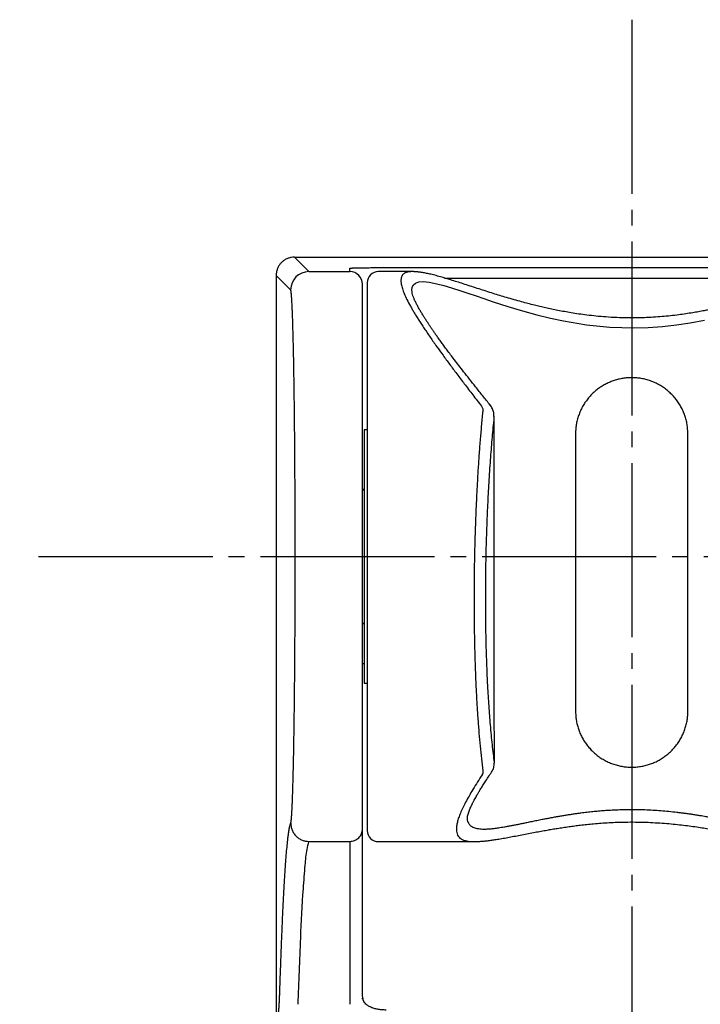
# Model space of a CAD drawing. Units: millimetres. Extents: x 0 to 1050, y 0 to 1485.
# Drawn here: x 346 to 389, y 583 to 645 of the extents above; entities that cross this region are included whole.
import ezdxf

# ---------------------------------------------------------------- set-up
doc = ezdxf.new("R2010")
doc.units = ezdxf.units.MM
doc.linetypes.add('DASH_CENTER', pattern=[14, 11, -1, 1, -1])
doc.layers.add('1', color=7, linetype='Continuous')

# ---------------------------------------------------------------- blocks, each defined once
blk = doc.blocks.new('S30-845-6__3', base_point=(1823.164, 557.708))
at = {"color": 7, "linetype": 'Continuous'}
for p, q in [((363.7, 630.284), (406.3, 630.284)), ((364.613, 629.371), (363.7, 630.284)), ((364.613, 629.371), (367.2, 629.371)), ((367.2, 629.371), (367.2, 629.586)), ((371.144, 629.374), (369, 629.374)), ((369.5, 629.627), (400.5, 629.627)), ((363.463, 628.221), (362.55, 629.134)), ((362.55, 629.134), (362.55, 582.397)), ((373.184, 628.966), (396.824, 628.966)), ((368.3, 619.374), (368.1, 619.374)), ((381.45, 619.124), (381.45, 601.624)), ((388.55, 601.624), (388.55, 619.124)), ((368.1, 615.574), (368, 615.574)), ((368.038, 615.624), (368.1, 615.624)), ((368, 607.174), (368.1, 607.174)), ((368.1, 607.124), (368, 607.124)), ((368, 604.624), (368.1, 604.624)), ((368.1, 603.374), (368.3, 603.374)), ((364.619, 593.386), (367.2, 593.386)), ((367.2, 593.386), (367.2, 583.099)), ((369, 593.374), (375.063, 593.374)), ((368, 583.627), (368, 587.669)), ((368.024, 583.441), (367.987, 583.503)), ((368.036, 583.443), (368, 583.627))]:
    blk.add_line(p, q, dxfattribs=at)
for points in [[(371.136, 628.091), (371.123, 628.203), (371.147, 628.393), (371.22, 628.542), (371.343, 628.651), (371.548, 628.725), (371.824, 628.747), (372.214, 628.711), (372.703, 628.612), (373.127, 628.499), (373.624, 628.35), (374.2, 628.164), (374.654, 628.012), (375.175, 627.835), (375.658, 627.671), (376.262, 627.469), (377.177, 627.174), (378.094, 626.896), (379.015, 626.643), (379.879, 626.431), (380.688, 626.258), (382.153, 626.014), (383.625, 625.866), (385.14, 625.821), (386.038, 625.847), (386.945, 625.912), (387.826, 626.011), (388.697, 626.144), (389.591, 626.314)], [(368.1, 619.374), (368.1, 619.351), (368.1, 619.252), (368.1, 619.078), (368.1, 618.83), (368.1, 618.51), (368.1, 618.121), (368.1, 617.667), (368.1, 617.153), (368.1, 616.583), (368.1, 615.962), (368.1, 615.298), (368.1, 614.596), (368.1, 613.863), (368.1, 613.105), (368.1, 612.332), (368.1, 611.548), (368.1, 610.764), (368.1, 609.985), (368.1, 609.219), (368.1, 608.474), (368.1, 607.758), (368.1, 607.075), (368.1, 606.435), (368.1, 605.842), (368.1, 605.302), (368.1, 604.821), (368.1, 604.402), (368.1, 604.051), (368.1, 603.771), (368.1, 603.564), (368.1, 603.431), (368.1, 603.376), (368.1, 603.374)]]:
    blk.add_lwpolyline(points, dxfattribs=at)
for centre, radius, start, end in [((364.613, 628.221), 1.15, 90.02044, 179.97956), ((367.2, 628.571), 0.8, 0.00437, 90.00431), ((369, 628.674), 0.7, 90, 180), ((369, 594.074), 0.7, 180, 270)]:
    blk.add_arc(centre, radius, start, end, dxfattribs=at)
for points, knots in [([(363.7, 630.284), (363.633, 630.281), (363.499, 630.274), (363.337, 630.229), (363.213, 630.178), (363.124, 630.131), (363.039, 630.077), (362.96, 630.016), (362.886, 629.948), (362.818, 629.874), (362.757, 629.795), (362.703, 629.71), (362.656, 629.621), (362.605, 629.497), (362.56, 629.335), (362.553, 629.201), (362.55, 629.134)], [0, 0, 0, 0, 0.200478, 0.400957, 0.501285, 0.601613, 0.701939, 0.802264, 0.902589, 1.002913, 1.103238, 1.203564, 1.303893, 1.40422, 1.604525, 1.804828, 1.804828, 1.804828, 1.804828]), ([(367.2, 629.586), (367.202, 629.587), (367.208, 629.59), (367.223, 629.593), (367.245, 629.595), (367.274, 629.596), (367.294, 629.597), (367.305, 629.598)], [0, 0, 0, 0, 0.0063705, 0.0192393, 0.0455982, 0.0734032, 0.1058679, 0.1058679, 0.1058679, 0.1058679]), ([(367.305, 629.598), (367.316, 629.599), (367.34, 629.6), (367.396, 629.603), (367.48, 629.606), (367.596, 629.609), (367.731, 629.613), (367.881, 629.616), (368.047, 629.618), (368.227, 629.621), (368.419, 629.623), (368.622, 629.624), (368.833, 629.626), (369.052, 629.627), (369.275, 629.627), (369.425, 629.627), (369.5, 629.627)], [0, 0, 0, 0, 0.033977, 0.073222, 0.167162, 0.285778, 0.420939, 0.571947, 0.737954, 0.918441, 1.111074, 1.314289, 1.526717, 1.745776, 1.969544, 2.195629, 2.195629, 2.195629, 2.195629]), ([(371.144, 629.371), (371.118, 629.371), (371.068, 629.371), (370.985, 629.368), (370.898, 629.358), (370.81, 629.337), (370.731, 629.31), (370.662, 629.276), (370.603, 629.237), (370.554, 629.191), (370.513, 629.139), (370.479, 629.08), (370.454, 629.014), (370.437, 628.942), (370.428, 628.863), (370.427, 628.777), (370.434, 628.684), (370.457, 628.525), (370.521, 628.287), (370.644, 627.961), (370.815, 627.593), (370.989, 627.264), (371.147, 626.986), (371.276, 626.766), (371.416, 626.537), (371.567, 626.296), (371.728, 626.046), (371.901, 625.783), (372.084, 625.511), (372.279, 625.227), (372.483, 624.933), (372.753, 624.552), (373.091, 624.082), (373.511, 623.51), (373.959, 622.909), (374.449, 622.262), (374.97, 621.583), (375.333, 621.114), (375.516, 620.877)], [0, 0, 0, 0, 0.07704, 0.15094, 0.249129, 0.33826, 0.421317, 0.499048, 0.567641, 0.633984, 0.699891, 0.766737, 0.836457, 0.910059, 0.989296, 1.074516, 1.167321, 1.267439, 1.558154, 1.900976, 2.312159, 2.776614, 3.017956, 3.270437, 3.541246, 3.822925, 4.123652, 4.434884, 4.765834, 5.106862, 5.468178, 5.839184, 6.508883, 7.203446, 7.968341, 8.758029, 9.639774, 10.536321, 10.536321, 10.536321, 10.536321]), ([(371.33, 629.363), (371.31, 629.365), (371.271, 629.369), (371.22, 629.373), (371.178, 629.373), (371.155, 629.372), (371.144, 629.371)], [0, 0, 0, 0, 0.0604522, 0.1171292, 0.1525694, 0.1863556, 0.1863556, 0.1863556, 0.1863556]), ([(398.455, 629.336), (398.338, 629.319), (398.1, 629.284), (397.732, 629.216), (397.344, 629.119), (396.882, 628.986), (396.342, 628.823), (395.725, 628.628), (395.076, 628.418), (394.403, 628.201), (393.705, 627.979), (393.118, 627.8), (392.647, 627.661), (392.319, 627.567), (392.005, 627.48), (391.726, 627.404), (391.464, 627.336), (391.239, 627.278), (391.032, 627.227), (390.859, 627.185), (390.699, 627.147), (390.533, 627.108), (390.347, 627.066), (390.117, 627.016), (389.86, 626.962), (389.553, 626.901), (389.218, 626.838), (388.831, 626.77), (388.415, 626.705), (387.946, 626.639), (387.446, 626.579), (386.91, 626.527), (386.361, 626.486), (385.816, 626.46), (385.282, 626.447), (384.702, 626.446), (384.061, 626.463), (383.394, 626.502), (382.762, 626.557), (382.196, 626.621), (381.666, 626.692), (381.194, 626.766), (380.75, 626.843), (380.342, 626.921), (379.947, 627.002), (379.572, 627.084), (379.209, 627.168), (378.836, 627.259), (378.449, 627.358), (378.02, 627.472), (377.571, 627.598), (377.113, 627.731), (376.677, 627.862), (376.245, 627.996), (375.808, 628.134), (375.356, 628.279), (374.908, 628.424), (374.473, 628.565), (374.063, 628.697), (373.687, 628.816), (373.335, 628.923), (372.996, 629.024), (372.66, 629.117), (372.339, 629.199), (372.049, 629.264), (371.844, 629.303), (371.707, 629.325), (371.625, 629.337), (371.535, 629.35), (371.452, 629.358), (371.384, 629.361), (371.348, 629.362), (371.33, 629.363)], [0, 0, 0, 0, 0.354815, 0.721503, 1.123121, 1.554431, 2.161318, 2.816508, 3.494733, 4.209477, 4.936972, 5.692838, 6.049305, 6.411136, 6.717197, 7.026753, 7.277586, 7.530447, 7.722694, 7.91598, 8.066109, 8.216929, 8.426664, 8.637735, 8.924227, 9.212668, 9.577885, 9.945752, 10.391624, 10.840593, 11.368511, 11.899507, 12.458099, 13.018593, 13.538288, 14.058391, 14.75985, 15.459357, 16.063256, 16.663423, 17.168065, 17.668648, 18.096399, 18.520395, 18.914573, 19.304834, 19.671393, 20.034134, 20.454611, 20.869553, 21.366784, 21.854446, 22.298711, 22.733421, 23.210455, 23.673628, 24.157408, 24.62316, 25.04532, 25.449944, 25.806994, 26.147481, 26.511995, 26.854752, 27.139161, 27.403727, 27.480076, 27.556605, 27.652959, 27.751501, 27.805485, 27.859625, 27.859625, 27.859625, 27.859625]), ([(363.469, 594.536), (363.47, 594.538), (363.473, 594.545), (363.476, 594.555), (363.479, 594.567), (363.482, 594.582), (363.486, 594.598), (363.489, 594.617), (363.492, 594.638), (363.496, 594.661), (363.499, 594.687), (363.502, 594.714), (363.505, 594.743), (363.509, 594.775), (363.512, 594.809), (363.518, 594.875), (363.526, 594.981), (363.537, 595.134), (363.547, 595.307), (363.557, 595.502), (363.567, 595.717), (363.577, 595.951), (363.586, 596.207), (363.596, 596.485), (363.605, 596.788), (363.615, 597.114), (363.624, 597.461), (363.633, 597.831), (363.642, 598.223), (363.651, 598.639), (363.659, 599.073), (363.667, 599.526), (363.675, 600.006), (363.683, 600.515), (363.691, 601.052), (363.698, 601.606), (363.705, 602.176), (363.711, 602.763), (363.717, 603.374), (363.723, 604.01), (363.728, 604.67), (363.733, 605.343), (363.737, 606.027), (363.741, 606.721), (363.745, 607.541), (363.748, 608.489), (363.751, 609.564), (363.752, 610.647), (363.752, 611.732), (363.751, 612.817), (363.749, 613.895), (363.746, 614.963), (363.741, 615.901), (363.737, 616.708), (363.733, 617.387), (363.728, 618.055), (363.723, 618.71), (363.717, 619.352), (363.711, 619.954), (363.705, 620.517), (363.699, 621.041), (363.693, 621.552), (363.686, 622.048), (363.679, 622.529), (363.671, 622.983), (363.664, 623.41), (363.657, 623.811), (363.649, 624.196), (363.641, 624.567), (363.633, 624.927), (363.624, 625.276), (363.615, 625.614), (363.606, 625.932), (363.597, 626.23), (363.587, 626.509), (363.578, 626.767), (363.568, 627.005), (363.558, 627.223), (363.548, 627.422), (363.538, 627.601), (363.527, 627.757), (363.518, 627.877), (363.51, 627.965), (363.503, 628.027), (363.497, 628.08), (363.49, 628.125), (363.484, 628.161), (363.478, 628.188), (363.471, 628.208), (363.465, 628.217), (363.463, 628.221)], [0, 0, 0, 0, 0.00919, 0.019655, 0.032421, 0.047463, 0.064503, 0.083586, 0.104782, 0.128097, 0.153516, 0.181036, 0.21068, 0.242426, 0.276306, 0.312279, 0.443073, 0.595656, 0.769796, 0.965322, 1.179917, 1.414997, 1.67041, 1.945739, 2.251807, 2.578481, 2.925335, 3.291942, 3.688104, 4.103875, 4.538519, 4.991304, 5.461495, 5.980409, 6.517471, 7.071937, 7.64302, 8.229661, 8.830757, 9.477606, 10.138106, 10.811123, 11.495388, 12.189668, 12.892597, 13.956843, 15.033052, 16.1175, 17.205034, 18.290756, 19.370409, 20.44016, 21.494979, 22.183722, 22.862714, 23.530635, 24.186418, 24.828705, 25.456405, 25.993659, 26.51806, 27.028801, 27.525134, 28.006423, 28.472093, 28.88717, 29.287959, 29.673943, 30.044603, 30.399425, 30.755393, 31.092815, 31.411281, 31.710379, 31.988724, 32.247109, 32.485139, 32.702657, 32.90366, 33.082597, 33.239089, 33.373145, 33.443455, 33.505379, 33.558774, 33.604046, 33.64127, 33.6694, 33.688372, 33.702426, 33.702426, 33.702426, 33.702426]), ([(368, 594.186), (368, 594.261), (368, 594.506), (368, 595.007), (368, 595.777), (368, 596.802), (368, 598.072), (368, 599.689), (368, 601.641), (368, 603.908), (368, 606.346), (368, 608.911), (368, 611.543), (368, 614.172), (368, 616.724), (368, 619.143), (368, 621.383), (368, 623.304), (368, 624.886), (368, 626.121), (368, 627.108), (368, 627.836), (368, 628.295), (368, 628.51), (368, 628.571)], [0, 0, 0, 0, 0.226742, 0.732265, 1.505289, 2.534533, 3.808716, 5.316558, 7.383762, 9.665754, 12.118379, 14.697486, 17.35892, 20.016245, 22.583259, 25.016165, 27.271164, 29.304459, 30.779471, 32.017582, 33.008011, 33.739978, 34.202701, 34.3854, 34.3854, 34.3854, 34.3854]), ([(368.3, 628.673), (368.3, 628.669), (368.3, 628.661), (368.3, 628.648), (368.3, 628.631), (368.3, 628.608), (368.3, 628.577), (368.3, 628.537), (368.3, 628.487), (368.3, 628.428), (368.3, 628.36), (368.3, 628.285), (368.3, 628.201), (368.3, 628.11), (368.3, 628.011), (368.3, 627.905), (368.3, 627.79), (368.3, 627.668), (368.3, 627.537), (368.3, 627.399), (368.3, 627.253), (368.3, 627.085), (368.3, 626.895), (368.3, 626.681), (368.3, 626.455), (368.3, 626.219), (368.3, 625.972), (368.3, 625.715), (368.3, 625.447), (368.3, 625.169), (368.3, 624.883), (368.3, 624.587), (368.3, 624.281), (368.3, 623.969), (368.3, 623.651), (368.3, 623.327), (368.3, 622.994), (368.3, 622.656), (368.3, 622.312), (368.3, 621.963), (368.3, 621.607), (368.3, 621.206), (368.3, 620.759), (368.3, 620.264), (368.3, 619.76), (368.3, 619.245), (368.3, 618.722), (368.3, 618.187), (368.3, 617.64), (368.3, 617.082), (368.3, 616.514), (368.3, 615.937), (368.3, 615.35), (368.3, 614.651), (368.3, 613.839), (368.3, 612.912), (368.3, 611.977), (368.3, 611.037), (368.3, 610.096), (368.3, 609.261), (368.3, 608.533), (368.3, 607.914), (368.3, 607.3), (368.3, 606.694), (368.3, 606.094), (368.3, 605.503), (368.3, 604.921), (368.3, 604.349), (368.3, 603.791), (368.3, 603.247), (368.3, 602.717), (368.3, 602.243), (368.3, 601.822), (368.3, 601.454), (368.3, 601.092), (368.3, 600.739), (368.3, 600.395), (368.3, 600.061), (368.3, 599.734), (368.3, 599.415), (368.3, 599.103), (368.3, 598.798), (368.3, 598.502), (368.3, 598.213), (368.3, 597.929), (368.3, 597.653), (368.3, 597.387), (368.3, 597.127), (368.3, 596.876), (368.3, 596.634), (368.3, 596.401), (368.3, 596.178), (368.3, 595.962), (368.3, 595.757), (368.3, 595.562), (368.3, 595.389), (368.3, 595.238), (368.3, 595.106), (368.3, 594.982), (368.3, 594.866), (368.3, 594.758), (368.3, 594.658), (368.3, 594.565), (368.3, 594.481), (368.3, 594.403), (368.3, 594.336), (368.3, 594.279), (368.3, 594.231), (368.3, 594.19), (368.3, 594.155), (368.3, 594.13), (368.3, 594.109), (368.3, 594.104), (368.3, 594.095), (368.3, 594.097), (368.3, 594.098), (368.3, 594.099)], [0, 0, 0, 0, 0.010968, 0.023831, 0.040486, 0.062827, 0.09275, 0.133331, 0.18351, 0.242714, 0.310366, 0.385889, 0.469455, 0.560527, 0.659208, 0.765599, 0.879803, 1.002618, 1.133331, 1.271832, 1.418012, 1.57176, 1.774488, 1.98874, 2.214381, 2.451275, 2.697753, 2.955013, 3.222855, 3.501078, 3.787269, 4.083266, 4.388845, 4.703786, 5.019472, 5.343615, 5.675993, 6.016385, 6.358198, 6.707287, 7.063416, 7.426348, 7.91055, 8.405404, 8.910343, 9.424935, 9.948466, 10.480348, 11.030797, 11.58866, 12.153275, 12.734398, 13.321113, 13.912703, 14.83167, 15.75781, 16.695266, 17.634504, 18.578175, 19.518037, 20.141268, 20.760733, 21.375607, 21.981424, 22.581103, 23.173856, 23.754534, 24.326881, 24.890163, 25.429639, 25.959155, 26.478055, 26.853023, 27.221636, 27.58365, 27.938825, 28.28011, 28.614382, 28.941434, 29.261058, 29.573129, 29.877365, 30.173569, 30.461546, 30.74658, 31.022673, 31.289648, 31.547326, 31.799954, 32.04259, 32.275061, 32.497199, 32.714357, 32.920338, 33.115037, 33.29835, 33.437704, 33.569445, 33.693419, 33.809474, 33.917458, 34.017851, 34.110241, 34.194948, 34.272289, 34.34258, 34.395853, 34.443669, 34.485247, 34.519806, 34.546566, 34.564746, 34.573342, 34.576653, 34.576867, 34.578842, 34.578842, 34.578842, 34.578842]), ([(376.06, 620.947), (375.905, 621.14), (375.597, 621.523), (375.163, 622.066), (374.76, 622.575), (374.409, 623.023), (374.088, 623.437), (373.813, 623.795), (373.565, 624.122), (373.355, 624.403), (373.164, 624.662), (372.992, 624.897), (372.826, 625.125), (372.682, 625.328), (372.556, 625.508), (372.447, 625.664), (372.343, 625.816), (372.242, 625.966), (372.144, 626.113), (372.042, 626.268), (371.938, 626.43), (371.826, 626.608), (371.715, 626.791), (371.601, 626.986), (371.492, 627.18), (371.387, 627.379), (371.295, 627.57), (371.216, 627.756), (371.164, 627.93), (371.14, 628.043), (371.129, 628.096)], [0, 0, 0, 0, 0.74175, 1.473456, 2.088112, 2.688496, 3.180453, 3.661586, 4.040858, 4.411802, 4.712762, 5.007171, 5.286316, 5.558528, 5.753765, 5.944951, 6.128494, 6.307879, 6.486466, 6.659288, 6.865893, 7.06244, 7.291049, 7.505661, 7.741026, 7.957345, 8.182608, 8.378265, 8.562154, 8.725212, 8.725212, 8.725212, 8.725212]), ([(388.55, 619.124), (388.545, 619.224), (388.535, 619.423), (388.505, 619.72), (388.443, 620.012), (388.355, 620.296), (388.245, 620.571), (388.114, 620.836), (387.962, 621.088), (387.787, 621.33), (387.59, 621.558), (387.372, 621.771), (387.136, 621.965), (386.884, 622.138), (386.617, 622.289), (386.338, 622.416), (386.048, 622.52), (385.754, 622.597), (385.46, 622.648), (385.168, 622.673), (384.874, 622.675), (384.586, 622.654), (384.304, 622.609), (384.032, 622.543), (383.765, 622.456), (383.506, 622.348), (383.255, 622.22), (383.015, 622.071), (382.787, 621.904), (382.57, 621.717), (382.366, 621.509), (382.176, 621.281), (382.006, 621.038), (381.855, 620.779), (381.725, 620.504), (381.618, 620.215), (381.534, 619.918), (381.482, 619.635), (381.46, 619.369), (381.453, 619.206), (381.45, 619.124)], [0, 0, 0, 0, 0.299684, 0.59805, 0.895754, 1.193065, 1.488775, 1.783635, 2.078194, 2.372626, 2.676603, 2.980962, 3.2859, 3.59162, 3.897402, 4.204289, 4.512112, 4.820755, 5.113361, 5.406444, 5.699674, 5.992713, 6.27357, 6.55392, 6.833612, 7.112444, 7.395751, 7.678232, 7.959977, 8.24103, 8.537442, 8.833648, 9.129859, 9.426189, 9.732784, 10.040408, 10.349043, 10.658099, 10.902946, 11.148605, 11.148605, 11.148605, 11.148605]), ([(375.516, 620.877), (375.531, 620.851), (375.561, 620.798), (375.598, 620.711), (375.61, 620.613), (375.608, 620.546), (375.608, 620.512)], [0, 0, 0, 0, 0.0920259, 0.1814072, 0.2818786, 0.3843835, 0.3843835, 0.3843835, 0.3843835]), ([(376.297, 620.214), (376.297, 620.256), (376.298, 620.34), (376.288, 620.465), (376.259, 620.586), (376.21, 620.708), (376.14, 620.83), (376.084, 620.911), (376.056, 620.952)], [0, 0, 0, 0, 0.1264361, 0.2520421, 0.3749932, 0.4983065, 0.6459545, 0.7942013, 0.7942013, 0.7942013, 0.7942013]), ([(375.625, 597.852), (375.594, 598.105), (375.533, 598.622), (375.447, 599.413), (375.372, 600.242), (375.307, 601.102), (375.249, 601.993), (375.198, 602.905), (375.156, 603.84), (375.122, 604.795), (375.096, 605.77), (375.077, 606.76), (375.066, 607.762), (375.064, 608.689), (375.067, 609.538), (375.074, 610.306), (375.086, 611.077), (375.102, 611.852), (375.123, 612.627), (375.148, 613.402), (375.177, 614.175), (375.214, 615.006), (375.259, 615.893), (375.314, 616.839), (375.376, 617.774), (375.445, 618.7), (375.524, 619.61), (375.58, 620.213), (375.608, 620.512)], [0, 0, 0, 0, 0.765864, 1.560563, 2.388301, 3.260438, 4.148162, 5.066844, 5.999981, 6.958587, 7.932925, 8.925728, 9.927764, 10.941542, 11.705736, 12.473242, 13.246592, 14.020498, 14.797462, 15.572112, 16.347034, 17.116587, 18.070289, 19.011456, 19.957329, 20.880857, 21.797036, 22.697654, 22.697654, 22.697654, 22.697654]), ([(376.301, 620.143), (376.281, 619.939), (376.24, 619.529), (376.182, 618.91), (376.129, 618.281), (376.078, 617.625), (376.029, 616.94), (375.983, 616.23), (375.942, 615.513), (375.9, 614.707), (375.86, 613.81), (375.823, 612.823), (375.795, 611.832), (375.774, 610.839), (375.761, 609.848), (375.756, 608.862), (375.759, 607.884), (375.77, 606.917), (375.789, 605.964), (375.815, 605.027), (375.849, 604.113), (375.888, 603.296), (375.928, 602.574), (375.968, 601.947), (376.012, 601.338), (376.061, 600.725), (376.116, 600.113), (376.178, 599.506), (376.246, 598.925), (376.294, 598.547), (376.318, 598.361)], [0, 0, 0, 0, 0.613522, 1.235089, 1.86509, 2.50753, 3.210985, 3.924332, 4.641139, 5.365709, 6.346274, 7.334972, 8.327705, 9.32198, 10.314268, 11.30157, 12.279992, 13.246969, 14.202676, 15.140472, 16.056667, 16.948915, 17.59424, 18.223455, 18.83417, 19.427608, 20.066826, 20.67826, 21.258395, 21.821554, 21.821554, 21.821554, 21.821554]), ([(376.328, 598.335), (376.327, 598.589), (376.327, 599.098), (376.326, 599.881), (376.325, 600.683), (376.325, 601.466), (376.324, 602.211), (376.323, 602.879), (376.323, 603.509), (376.322, 604.062), (376.322, 604.578), (376.321, 605.014), (376.321, 605.411), (376.321, 605.73), (376.321, 606.013), (376.32, 606.246), (376.32, 606.467), (376.32, 606.704), (376.32, 606.969), (376.32, 607.312), (376.319, 607.703), (376.319, 608.181), (376.318, 608.696), (376.318, 609.286), (376.318, 609.914), (376.317, 610.616), (376.316, 611.357), (376.316, 612.172), (376.315, 613.026), (376.314, 613.954), (376.314, 614.92), (376.313, 615.962), (376.312, 617.041), (376.311, 618.131), (376.31, 619.196), (376.31, 619.888), (376.31, 620.234)], [0, 0, 0, 0, 0.76323, 1.526661, 2.347687, 3.169062, 3.875587, 4.582297, 5.174049, 5.765936, 6.242762, 6.719677, 7.07601, 7.432404, 7.677687, 7.923026, 8.131662, 8.340335, 8.634351, 8.928397, 9.36831, 9.80828, 10.360809, 10.913413, 11.578621, 12.243926, 13.021882, 13.799955, 14.690729, 15.581641, 16.585305, 17.589119, 18.705723, 19.822519, 20.860744, 21.899064, 21.899064, 21.899064, 21.899064]), ([(381.45, 601.624), (381.455, 601.529), (381.464, 601.339), (381.492, 601.054), (381.548, 600.773), (381.629, 600.498), (381.731, 600.23), (381.854, 599.971), (381.997, 599.723), (382.161, 599.487), (382.344, 599.263), (382.545, 599.054), (382.763, 598.863), (382.998, 598.687), (383.25, 598.531), (383.518, 598.394), (383.796, 598.28), (384.082, 598.19), (384.375, 598.125), (384.672, 598.085), (384.971, 598.07), (385.268, 598.08), (385.561, 598.115), (385.848, 598.173), (386.129, 598.254), (386.403, 598.358), (386.667, 598.485), (386.921, 598.634), (387.161, 598.803), (387.389, 598.992), (387.601, 599.202), (387.796, 599.431), (387.972, 599.675), (388.126, 599.932), (388.257, 600.202), (388.364, 600.48), (388.45, 600.766), (388.509, 601.054), (388.537, 601.341), (388.546, 601.529), (388.55, 601.624)], [0, 0, 0, 0, 0.2856, 0.570887, 0.856977, 1.143861, 1.430322, 1.716441, 2.002463, 2.288249, 2.578293, 2.868132, 3.157861, 3.447528, 3.747212, 4.047138, 4.347281, 4.647637, 4.94657, 5.245767, 5.545066, 5.844307, 6.136957, 6.429486, 6.721807, 7.013815, 7.307465, 7.600972, 7.894383, 8.187729, 8.487775, 8.788131, 9.088771, 9.389562, 9.6874, 9.98573, 10.284268, 10.581859, 10.865027, 11.148549, 11.148549, 11.148549, 11.148549]), ([(376.149, 597.756), (376.178, 597.805), (376.234, 597.902), (376.295, 598.049), (376.312, 598.197), (376.311, 598.29), (376.311, 598.337)], [0, 0, 0, 0, 0.1704562, 0.3351653, 0.4738136, 0.6146483, 0.6146483, 0.6146483, 0.6146483]), ([(375.574, 597.62), (375.471, 597.461), (375.269, 597.147), (374.985, 596.694), (374.734, 596.266), (374.519, 595.875), (374.337, 595.512), (374.188, 595.183), (374.071, 594.882), (373.988, 594.611), (373.938, 594.364), (373.922, 594.145), (373.941, 593.953), (373.997, 593.787), (374.092, 593.649), (374.223, 593.541), (374.39, 593.463), (374.557, 593.417), (374.718, 593.389), (374.846, 593.379), (374.963, 593.377), (375.029, 593.377), (375.063, 593.378)], [0, 0, 0, 0, 0.569575, 1.118442, 1.605586, 2.057562, 2.45681, 2.822927, 3.140379, 3.424672, 3.674238, 3.893393, 4.081247, 4.251332, 4.411209, 4.57615, 4.756268, 4.959148, 5.0955, 5.246172, 5.343759, 5.444899, 5.444899, 5.444899, 5.444899]), ([(374.629, 594.801), (374.63, 594.839), (374.632, 594.92), (374.649, 595.043), (374.686, 595.171), (374.732, 595.298), (374.783, 595.426), (374.834, 595.543), (374.886, 595.656), (374.932, 595.75), (374.975, 595.836), (375.011, 595.907), (375.045, 595.974), (375.09, 596.058), (375.148, 596.165), (375.231, 596.312), (375.327, 596.478), (375.448, 596.679), (375.586, 596.903), (375.754, 597.166), (375.944, 597.452), (376.082, 597.657), (376.152, 597.76)], [0, 0, 0, 0, 0.114797, 0.242975, 0.370299, 0.516442, 0.645381, 0.785775, 0.898078, 1.018, 1.1001, 1.187632, 1.25543, 1.325714, 1.472071, 1.62326, 1.831272, 2.047469, 2.32711, 2.618835, 2.984066, 3.358842, 3.358842, 3.358842, 3.358842]), ([(375.574, 597.62), (375.583, 597.638), (375.602, 597.673), (375.623, 597.73), (375.628, 597.791), (375.626, 597.831), (375.625, 597.852)], [0, 0, 0, 0, 0.0604471, 0.1187865, 0.1798568, 0.2417285, 0.2417285, 0.2417285, 0.2417285]), ([(395.364, 594.803), (395.363, 594.784), (395.36, 594.746), (395.352, 594.673), (395.327, 594.589), (395.277, 594.498), (395.214, 594.414), (395.135, 594.34), (395.037, 594.279), (394.923, 594.229), (394.792, 594.191), (394.64, 594.164), (394.466, 594.149), (394.264, 594.146), (394.04, 594.155), (393.787, 594.178), (393.509, 594.212), (393.251, 594.252), (393.023, 594.29), (392.823, 594.327), (392.611, 594.367), (392.39, 594.41), (392.167, 594.455), (391.934, 594.502), (391.689, 594.553), (391.407, 594.611), (391.094, 594.675), (390.771, 594.739), (390.462, 594.8), (390.187, 594.852), (389.927, 594.901), (389.703, 594.941), (389.497, 594.977), (389.289, 595.012), (389.058, 595.049), (388.809, 595.088), (388.562, 595.124), (388.323, 595.157), (388.087, 595.187), (387.766, 595.226), (387.352, 595.271), (386.848, 595.315), (386.343, 595.349), (385.836, 595.373), (385.326, 595.385), (384.857, 595.387), (384.431, 595.38), (384.047, 595.367), (383.663, 595.349), (383.283, 595.324), (382.911, 595.295), (382.541, 595.259), (382.168, 595.219), (381.88, 595.183), (381.682, 595.157), (381.571, 595.142), (381.46, 595.127), (381.345, 595.11), (381.229, 595.093), (381.111, 595.075), (380.992, 595.057), (380.871, 595.038), (380.748, 595.018), (380.624, 594.997), (380.498, 594.976), (380.384, 594.956), (380.281, 594.938), (380.171, 594.918), (380.043, 594.895), (379.902, 594.869), (379.768, 594.843), (379.633, 594.818), (379.491, 594.79), (379.334, 594.76), (379.171, 594.728), (378.952, 594.684), (378.687, 594.63), (378.394, 594.57), (378.125, 594.514), (377.883, 594.465), (377.649, 594.418), (377.42, 594.373), (377.194, 594.33), (376.977, 594.29), (376.773, 594.256), (376.548, 594.221), (376.301, 594.187), (376.041, 594.161), (375.805, 594.147), (375.596, 594.146), (375.409, 594.158), (375.248, 594.182), (375.109, 594.218), (374.991, 594.265), (374.889, 594.323), (374.804, 594.394), (374.737, 594.478), (374.691, 594.56), (374.658, 594.634), (374.638, 594.703), (374.632, 594.755), (374.632, 594.788), (374.631, 594.796), (374.631, 594.8)], [0, 0, 0, 0, 0.058024, 0.114218, 0.219431, 0.319058, 0.424169, 0.530982, 0.644682, 0.767257, 0.903153, 1.052327, 1.230953, 1.427766, 1.655728, 1.904465, 2.189291, 2.496284, 2.686544, 2.88399, 3.105601, 3.335161, 3.5588, 3.789051, 4.046239, 4.310669, 4.652124, 5.003915, 5.298425, 5.599111, 5.843833, 6.092137, 6.280355, 6.470426, 6.725289, 6.983131, 7.227394, 7.473963, 7.706028, 7.939885, 8.444468, 8.955387, 9.458009, 9.964085, 10.476228, 10.989197, 11.371689, 11.753323, 12.140822, 12.526294, 12.894491, 13.259815, 13.642085, 14.020029, 14.130618, 14.240772, 14.355387, 14.469505, 14.587965, 14.705851, 14.82795, 14.94939, 15.0749, 15.19966, 15.328331, 15.456148, 15.548729, 15.640837, 15.791097, 15.940025, 16.070496, 16.199871, 16.353151, 16.504783, 16.679104, 16.851076, 17.175698, 17.490844, 17.748111, 17.998026, 18.234333, 18.463131, 18.698093, 18.923948, 19.125881, 19.319451, 19.606575, 19.871872, 20.1041, 20.315988, 20.499563, 20.665621, 20.803396, 20.929498, 21.045072, 21.154037, 21.25947, 21.365643, 21.433136, 21.503408, 21.579632, 21.590953, 21.602378, 21.602378, 21.602378, 21.602378]), ([(362.788, 584.117), (362.79, 584.188), (362.795, 584.33), (362.802, 584.542), (362.809, 584.752), (362.816, 584.959), (362.823, 585.165), (362.831, 585.368), (362.838, 585.569), (362.845, 585.768), (362.852, 585.965), (362.86, 586.16), (362.867, 586.353), (362.874, 586.543), (362.882, 586.731), (362.889, 586.917), (362.896, 587.101), (362.904, 587.283), (362.911, 587.463), (362.919, 587.64), (362.926, 587.816), (362.933, 587.989), (362.941, 588.16), (362.959, 588.568), (362.988, 589.192), (363.029, 590.01), (363.071, 590.762), (363.113, 591.45), (363.156, 592.074), (363.199, 592.631), (363.242, 593.119), (363.277, 593.463), (363.303, 593.684), (363.318, 593.802), (363.333, 593.912), (363.348, 594.013), (363.363, 594.107), (363.378, 594.192), (363.393, 594.27), (363.408, 594.339), (363.423, 594.4), (363.437, 594.452), (363.453, 594.496), (363.464, 594.523), (363.469, 594.536)], [0, 0, 0, 0, 0.213789, 0.426268, 0.636238, 0.843932, 1.04948, 1.252994, 1.454281, 1.653454, 1.850435, 2.045311, 2.238, 2.428567, 2.616959, 2.803221, 2.987318, 3.169275, 3.349076, 3.526728, 3.702235, 3.875581, 4.046787, 4.215835, 5.100585, 5.920416, 6.67343, 7.360288, 7.988713, 8.548141, 9.038233, 9.458703, 9.585718, 9.704682, 9.815502, 9.918296, 10.013017, 10.099648, 10.17817, 10.248909, 10.311989, 10.366397, 10.411999, 10.452743, 10.452743, 10.452743, 10.452743]), ([(363.469, 594.536), (363.473, 594.466), (363.481, 594.321), (363.544, 594.107), (363.651, 593.901), (363.8, 593.717), (363.984, 593.568), (364.19, 593.462), (364.404, 593.398), (364.549, 593.39), (364.619, 593.386)], [0, 0, 0, 0, 0.210064, 0.432408, 0.664261, 0.900918, 1.137607, 1.369546, 1.592014, 1.802218, 1.802218, 1.802218, 1.802218]), ([(375.404, 593.39), (375.497, 593.397), (375.685, 593.412), (375.963, 593.439), (376.24, 593.477), (376.544, 593.526), (376.887, 593.584), (377.268, 593.653), (377.663, 593.728), (378.066, 593.806), (378.48, 593.886), (378.883, 593.962), (379.277, 594.035), (379.636, 594.099), (379.979, 594.158), (380.317, 594.214), (380.674, 594.269), (381.04, 594.323), (381.401, 594.372), (381.775, 594.418), (382.173, 594.463), (382.614, 594.506), (383.079, 594.544), (383.574, 594.576), (384.079, 594.599), (384.637, 594.613), (385.24, 594.615), (385.87, 594.601), (386.482, 594.573), (387.06, 594.534), (387.616, 594.485), (388.135, 594.429), (388.631, 594.368), (389.089, 594.305), (389.524, 594.239), (389.921, 594.175), (390.295, 594.111), (390.616, 594.054), (390.9, 594.002), (391.156, 593.954), (391.416, 593.905), (391.688, 593.853), (391.962, 593.8), (392.25, 593.745), (392.543, 593.689), (392.824, 593.637), (393.081, 593.591), (393.328, 593.548), (393.581, 593.507), (393.819, 593.472), (394.031, 593.448), (394.157, 593.434), (394.22, 593.428)], [0, 0, 0, 0, 0.279546, 0.565562, 0.836853, 1.119577, 1.490311, 1.879958, 2.279526, 2.696281, 3.11328, 3.544724, 3.925019, 4.314963, 4.639156, 4.969153, 5.343218, 5.723798, 6.077848, 6.43644, 6.855507, 7.279376, 7.764657, 8.25418, 8.766613, 9.281336, 9.928632, 10.575076, 11.173618, 11.767228, 12.311148, 12.847687, 13.333453, 13.810819, 14.235594, 14.651988, 15.016997, 15.374296, 15.630473, 15.882329, 16.156422, 16.424824, 16.713078, 16.993926, 17.304709, 17.607511, 17.850645, 18.089086, 18.359197, 18.617844, 18.811055, 18.999434, 18.999434, 18.999434, 18.999434]), ([(367.2, 593.386), (367.305, 593.398), (367.514, 593.422), (367.779, 593.607), (367.964, 593.872), (367.988, 594.081), (368, 594.186)], [0, 0, 0, 0, 0.312136, 0.624213, 0.936207, 1.248142, 1.248142, 1.248142, 1.248142]), ([(368, 583.807), (368, 584.781), (368, 586.576), (368, 589.033), (368, 591.016), (368, 592.512), (368, 593.515), (368, 594.018), (368, 594.186)], [0, 0, 0, 0, 2.923188, 5.38483, 7.371278, 8.870183, 9.874582, 10.378906, 10.378906, 10.378906, 10.378906]), ([(363.937, 583.099), (363.988, 584.491), (364.077, 586.927), (364.218, 589.86), (364.371, 591.728), (364.45, 592.73), (364.576, 593.22), (364.619, 593.386)], [0, 0, 0, 0, 4.178453, 7.314016, 8.804185, 9.806598, 10.320236, 10.320236, 10.320236, 10.320236]), ([(375.063, 593.378), (375.085, 593.377), (375.13, 593.376), (375.208, 593.376), (375.3, 593.382), (375.369, 593.388), (375.404, 593.391)], [0, 0, 0, 0, 0.0656858, 0.13454, 0.2351095, 0.3416047, 0.3416047, 0.3416047, 0.3416047]), ([(362.679, 582.526), (362.68, 582.528), (362.683, 582.531), (362.686, 582.538), (362.689, 582.546), (362.692, 582.558), (362.695, 582.571), (362.698, 582.587), (362.701, 582.605), (362.704, 582.625), (362.707, 582.648), (362.71, 582.673), (362.714, 582.7), (362.717, 582.73), (362.72, 582.761), (362.723, 582.796), (362.726, 582.832), (362.729, 582.871), (362.732, 582.912), (362.736, 582.968), (362.741, 583.041), (362.746, 583.132), (362.751, 583.23), (362.757, 583.336), (362.762, 583.449), (362.767, 583.568), (362.772, 583.695), (362.778, 583.83), (362.783, 583.971), (362.786, 584.068), (362.788, 584.117)], [0, 0, 0, 0, 0.005659, 0.012581, 0.021885, 0.033599, 0.047444, 0.06348, 0.081783, 0.10237, 0.125215, 0.150328, 0.177723, 0.207387, 0.239347, 0.273566, 0.310097, 0.348875, 0.389983, 0.433324, 0.517584, 0.609131, 0.707637, 0.81341, 0.926325, 1.046176, 1.173, 1.307438, 1.450144, 1.597203, 1.597203, 1.597203, 1.597203]), ([(368, 583.627), (368, 583.656), (368, 583.716), (368, 583.777), (368, 583.807)], [0, 0, 0, 0, 0.0887951, 0.1800932, 0.1800932, 0.1800932, 0.1800932]), ([(369.5, 582.736), (369.417, 582.74), (369.253, 582.747), (369.013, 582.769), (368.788, 582.814), (368.574, 582.883), (368.379, 582.978), (368.224, 583.095), (368.115, 583.213), (368.062, 583.311), (368.044, 583.389), (368.039, 583.425), (368.036, 583.443)], [0, 0, 0, 0, 0.249775, 0.492428, 0.722307, 0.934994, 1.165189, 1.371469, 1.513034, 1.645146, 1.699066, 1.75339, 1.75339, 1.75339, 1.75339])]:
    blk.add_open_spline(points, degree=3, knots=knots, dxfattribs=at)
blk = doc.blocks.new('SK18502A-9S-MDP-FL_K', base_point=(1049.998, 0))
at = {"layer": '1'}
blk.add_blockref('S30-845-6__3', (1823.164, 557.708), dxfattribs=at)
blk = doc.blocks.new('SK18C-5-MDP_K', base_point=(1050, 0))
at = {"layer": '1'}
blk.add_blockref('SK18502A-9S-MDP-FL_K', (1049.998, 0), dxfattribs=at)

msp = doc.modelspace()

# ---------------------------------------------------------------- linework, layer by layer
at = {"layer": '1', "color": 2, "linetype": 'DASH_CENTER'}
for p, q in [((385, 645.284), (385, 566.378)), ((347.55, 611.383), (422.45, 611.383))]:
    msp.add_line(p, q, dxfattribs=at)
msp.add_open_spline([(305, 606.671), (307.844, 589.08), (313.77, 552.424), (372.141, 518.06), (431.516, 497.804), (505.652, 450.497), (477.973, 356.006), (414.518, 276.416), (347.81, 289.835), (316.742, 296.085)], degree=3, knots=[0, 0, 0, 0, 51.047743, 106.376776, 186.46627, 251.612258, 336.954605, 438.262602, 526.57754, 526.57754, 526.57754, 526.57754], dxfattribs=at)

# ---------------------------------------------------------------- block references
at = {"layer": '1'}
msp.add_blockref('SK18C-5-MDP_K', (1050, 0), dxfattribs=at)

doc.saveas('drawing.dxf')
